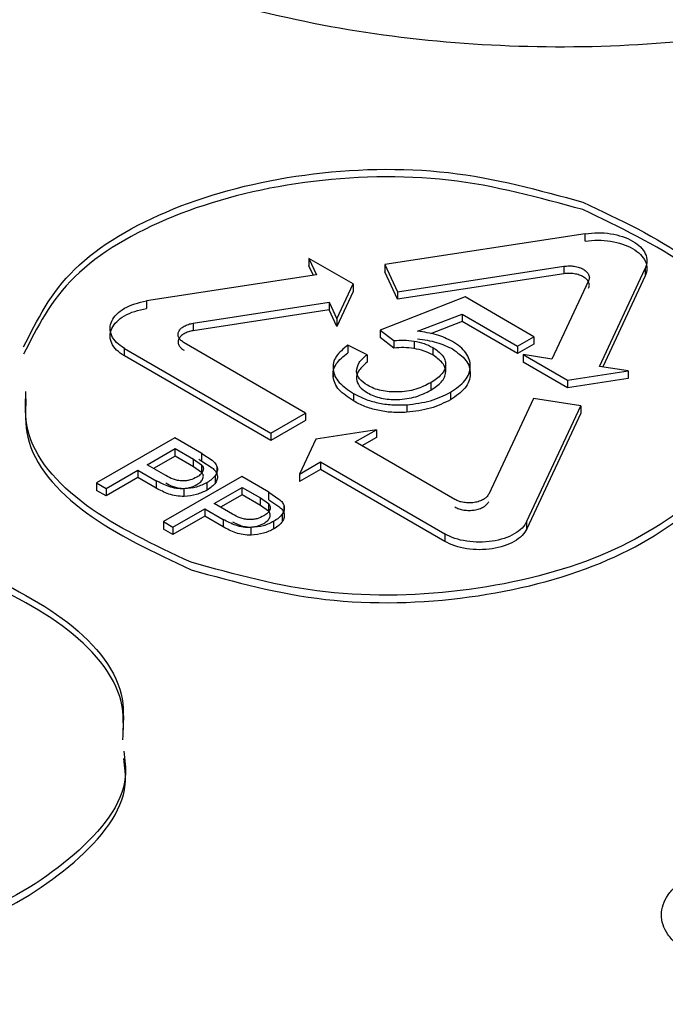
# Model space of a CAD drawing. Units: millimetres. Extents: x 5 to 292, y 5 to 415.
# Drawn here: x 106 to 107, y 245 to 247 of the extents above; entities that cross this region are included whole.
import ezdxf

# ---------------------------------------------------------------- set-up
doc = ezdxf.new("R2010")
doc.units = ezdxf.units.MM

msp = doc.modelspace()

# ---------------------------------------------------------------- linework, layer by layer
at = {"color": 7, "linetype": 'Continuous', "lineweight": 25}
for p, q in [((107.2894, 246.2957), (106.8545, 246.2289)), ((107.2894, 246.2794), (107.2894, 246.2957)), ((106.7858, 246.1865), (106.6898, 246.2421)), ((106.6898, 246.2421), (106.7064, 246.2062)), ((106.6898, 246.2421), (106.6898, 246.2258)), ((106.8545, 246.2289), (106.882, 246.1694)), ((106.8545, 246.2289), (106.8545, 246.2126)), ((106.7064, 246.2062), (106.3372, 246.1495)), ((106.6993, 246.2051), (106.6898, 246.2258)), ((106.882, 246.1531), (106.8545, 246.2126)), ((106.882, 246.1694), (107.2429, 246.2249)), ((107.2429, 246.2086), (106.882, 246.1531)), ((107.2429, 246.2249), (107.2429, 246.2086)), ((107.3202, 246.0073), (107.4198, 246.2202)), ((107.4198, 246.2202), (107.4198, 246.2039)), ((106.7504, 246.1107), (106.7858, 246.1865)), ((106.7858, 246.1865), (106.7858, 246.1702)), ((107.2969, 246.1936), (107.2173, 246.0234)), ((107.4198, 246.2039), (107.3274, 246.0062)), ((106.7858, 246.1702), (106.7504, 246.0944)), ((106.882, 246.1694), (106.882, 246.1531)), ((106.3372, 246.1495), (106.3372, 246.1331)), ((106.4385, 246.1013), (106.7338, 246.1467)), ((106.7338, 246.1467), (106.7504, 246.1107)), ((106.7338, 246.1467), (106.7338, 246.1303)), ((107.0285, 246.1586), (106.8441, 246.0862)), ((107.1782, 246.0718), (107.0285, 246.1586)), ((106.7338, 246.1303), (106.4385, 246.085)), ((106.7504, 246.0944), (106.7338, 246.1303)), ((106.9251, 246.0838), (107.0226, 246.1211)), ((107.0226, 246.1211), (107.1428, 246.0515)), ((107.0226, 246.1211), (107.0226, 246.1047)), ((106.4385, 246.1013), (106.4385, 246.085)), ((106.7504, 246.1107), (106.7504, 246.0944)), ((107.0226, 246.1047), (106.9538, 246.0784)), ((107.1428, 246.0351), (107.0226, 246.1047)), ((106.8441, 246.0862), (106.8742, 246.0635)), ((106.8441, 246.0862), (106.8441, 246.0699)), ((106.6822, 245.906), (106.4186, 246.0587)), ((106.8742, 246.0472), (106.8441, 246.0699)), ((106.8742, 246.0635), (106.8742, 246.0472)), ((106.9179, 246.0625), (106.9179, 246.0462)), ((107.1428, 246.0515), (107.1782, 246.0718)), ((107.1782, 246.0718), (107.1782, 246.0555)), ((106.2891, 246.0465), (106.6067, 245.8625)), ((106.2891, 246.0302), (106.2891, 246.0465)), ((106.8159, 246.0328), (106.7738, 246.0534)), ((106.7738, 246.0534), (106.7738, 246.037)), ((106.9584, 246.0486), (106.9584, 246.0322)), ((107.1782, 246.0555), (107.1428, 246.0351)), ((107.1428, 246.0515), (107.1428, 246.0351)), ((106.6067, 245.8462), (106.2891, 246.0302)), ((106.8159, 246.0328), (106.8159, 246.0165)), ((107.2173, 246.0234), (107.1551, 246.0331)), ((107.1551, 246.0331), (107.2511, 245.9774)), ((107.1551, 246.0331), (107.1551, 246.0167)), ((107.2511, 245.9611), (107.1551, 246.0167)), ((106.742, 246.001), (106.742, 245.9847)), ((106.9863, 246.0111), (106.9863, 245.9948)), ((107.04, 245.991), (107.04, 246.0074)), ((107.2511, 245.9774), (107.3824, 245.9976)), ((107.3824, 245.9976), (107.3202, 246.0073)), ((107.3824, 245.9976), (107.3824, 245.9813)), ((106.9542, 245.9719), (106.9542, 245.9556)), ((107.3824, 245.9813), (107.2511, 245.9611)), ((107.2511, 245.9774), (107.2511, 245.9611)), ((106.7862, 245.9488), (106.7862, 245.9325)), ((106.9968, 245.9511), (106.9968, 245.9348)), ((107.1773, 245.9379), (107.0799, 245.7297)), ((107.2803, 245.9219), (107.1773, 245.9379)), ((106.6067, 245.8625), (106.6822, 245.906)), ((106.6822, 245.906), (106.6822, 245.8896)), ((106.902, 245.924), (106.902, 245.9077)), ((107.163, 245.671), (107.2803, 245.9219)), ((107.2803, 245.9219), (107.2803, 245.9055)), ((106.6822, 245.8896), (106.6067, 245.8462)), ((107.2803, 245.9055), (107.163, 245.6547)), ((106.8361, 245.8695), (106.7047, 245.8493)), ((106.7904, 245.8433), (106.8361, 245.8695)), ((106.8361, 245.8695), (106.8361, 245.8532)), ((106.3986, 245.8522), (106.2286, 245.7544)), ((106.4574, 245.8181), (106.3986, 245.8522)), ((106.6067, 245.8625), (106.6067, 245.8462)), ((106.7047, 245.8493), (106.6693, 245.7736)), ((107.0061, 245.7184), (106.7904, 245.8433)), ((106.8361, 245.8532), (106.8046, 245.8351)), ((106.3384, 245.7937), (106.3992, 245.8287)), ((106.3992, 245.8287), (106.439, 245.8056)), ((106.3992, 245.8124), (106.3992, 245.8287)), ((106.3992, 245.8124), (106.3526, 245.7855)), ((106.439, 245.7893), (106.3992, 245.8124)), ((106.439, 245.8056), (106.4567, 245.7935)), ((106.439, 245.7893), (106.439, 245.8056)), ((106.4505, 245.8058), (106.4574, 245.8018)), ((106.4574, 245.8181), (106.4795, 245.8035)), ((106.4574, 245.8018), (106.4574, 245.8181)), ((106.4574, 245.8018), (106.4795, 245.7871)), ((106.6693, 245.7736), (106.7149, 245.7998)), ((106.7149, 245.7998), (106.9844, 245.6436)), ((106.7149, 245.7998), (106.7149, 245.7835)), ((106.2492, 245.7424), (106.3183, 245.7822)), ((106.3183, 245.7822), (106.3583, 245.759)), ((106.3183, 245.7822), (106.3183, 245.7659)), ((106.3787, 245.7704), (106.3384, 245.7937)), ((106.4567, 245.7772), (106.439, 245.7893)), ((106.4567, 245.7935), (106.4567, 245.7772)), ((106.4907, 245.7714), (106.4907, 245.7877)), ((106.7149, 245.7835), (106.6693, 245.7572)), ((106.9844, 245.6273), (106.7149, 245.7835)), ((106.3183, 245.7659), (106.2492, 245.7261)), ((106.3583, 245.7427), (106.3183, 245.7659)), ((106.3583, 245.759), (106.3583, 245.7427)), ((106.5438, 245.7681), (106.3738, 245.6703)), ((106.4868, 245.7548), (106.4868, 245.7711)), ((106.6026, 245.734), (106.5438, 245.7681)), ((106.6693, 245.7736), (106.6693, 245.7572)), ((106.2286, 245.7544), (106.2492, 245.7424)), ((106.2286, 245.7544), (106.2286, 245.7381)), ((106.2492, 245.7261), (106.2286, 245.7381)), ((106.2492, 245.7424), (106.2492, 245.7261)), ((106.419, 245.7249), (106.419, 245.7412)), ((106.4684, 245.7386), (106.4684, 245.755)), ((106.4836, 245.7096), (106.5444, 245.7446)), ((106.5444, 245.7446), (106.5843, 245.7215)), ((106.5444, 245.7282), (106.5444, 245.7446)), ((106.5444, 245.7282), (106.4978, 245.7014)), ((106.5843, 245.7051), (106.5444, 245.7282)), ((106.5843, 245.7215), (106.6019, 245.7094)), ((106.5843, 245.7051), (106.5843, 245.7215)), ((106.6026, 245.734), (106.6247, 245.7193)), ((106.6026, 245.7177), (106.6026, 245.734)), ((106.6026, 245.7177), (106.6247, 245.703)), ((106.3944, 245.6583), (106.4636, 245.6981)), ((106.4636, 245.6981), (106.5035, 245.6749)), ((106.4636, 245.6981), (106.4636, 245.6817)), ((106.5239, 245.6863), (106.4836, 245.7096)), ((106.6019, 245.6931), (106.5843, 245.7051)), ((106.6019, 245.7094), (106.6019, 245.6931)), ((106.6359, 245.6872), (106.6359, 245.7036)), ((106.4636, 245.6817), (106.3944, 245.642)), ((106.5035, 245.6586), (106.4636, 245.6817)), ((106.5035, 245.6749), (106.5035, 245.6586)), ((106.6136, 245.6545), (106.6136, 245.6708)), ((106.632, 245.6706), (106.632, 245.687)), ((107.163, 245.6547), (107.163, 245.671)), ((106.3738, 245.6703), (106.3944, 245.6583)), ((106.3738, 245.6703), (106.3738, 245.6539)), ((106.3944, 245.642), (106.3738, 245.6539)), ((106.3944, 245.6583), (106.3944, 245.642)), ((106.5642, 245.6407), (106.5642, 245.6571)), ((106.9844, 245.6436), (106.9844, 245.6273))]:
    msp.add_line(p, q, dxfattribs=at)
for points, knots in [([(103.8254, 253.5369), (104.2889, 253.7841), (105.2161, 254.2786), (106.8046, 254.8793), (108.5041, 255.3632), (110.3014, 255.7128), (112.1616, 255.9245), (114.0539, 255.9941), (115.9457, 255.9205), (117.8048, 255.705), (119.5992, 255.3513), (121.2983, 254.8654), (122.8729, 254.2556), (124.2962, 253.5324), (125.5438, 252.7081), (126.5944, 251.7969), (127.43, 250.8143), (128.0362, 249.7771), (128.4028, 248.7031), (128.5233, 247.6107), (128.396, 246.5186), (128.0225, 245.4455), (127.4104, 244.4092), (126.566, 243.4299), (125.5198, 242.515), (124.6599, 241.9816), (124.2299, 241.7149)], [0, 0, 0, 0, 0.041665, 0.083332, 0.125, 0.16667, 0.208332, 0.25, 0.291669, 0.333333, 0.375, 0.41667, 0.458333, 0.5, 0.541669, 0.583332, 0.625, 0.66667, 0.708333, 0.75, 0.79167, 0.833333, 0.875, 0.91667, 0.958336, 1, 1, 1, 1]), ([(124.2299, 241.7149), (123.7664, 241.4677), (122.8392, 240.9732), (121.2507, 240.3725), (119.5512, 239.8886), (117.7539, 239.539), (115.8938, 239.3273), (114.0014, 239.2577), (112.1096, 239.3313), (110.2506, 239.5468), (108.4561, 239.9005), (106.7571, 240.3864), (105.1824, 240.9962), (103.7591, 241.7194), (102.5115, 242.5437), (101.4609, 243.4549), (100.6254, 244.4375), (100.0191, 245.4747), (99.6525, 246.5487), (99.532, 247.6411), (99.6594, 248.7332), (100.0329, 249.8063), (100.6449, 250.8426), (101.4893, 251.8219), (102.5356, 252.7368), (103.3954, 253.2702), (103.8254, 253.5369)], [0, 0, 0, 0, 0.041665, 0.083332, 0.125, 0.16667, 0.208332, 0.25, 0.291669, 0.333333, 0.375, 0.41667, 0.458333, 0.5, 0.541669, 0.583332, 0.625, 0.66667, 0.708333, 0.75, 0.79167, 0.833333, 0.875, 0.91667, 0.958336, 1, 1, 1, 1]), ([(108.3669, 246.973), (108.2001, 246.8968), (107.8666, 246.7445), (107.2226, 246.6782), (106.5917, 246.7501), (106.0546, 246.9582), (105.6961, 247.2691), (105.5738, 247.6335), (105.6909, 248.005), (105.956, 248.197), (106.0885, 248.293)], [0, 0, 0, 0, 0.125, 0.25, 0.375, 0.5, 0.625, 0.75, 0.875, 1, 1, 1, 1]), ([(99.175, 246.9965), (99.1713, 246.9665), (99.1212, 246.5633), (99.2631, 245.7828), (99.6184, 244.6791), (100.2475, 243.6124), (101.1052, 242.6021), (102.1859, 241.665), (103.4687, 240.8175), (104.9323, 240.0738), (106.5515, 239.4468), (108.2986, 238.9471), (110.1438, 238.5834), (112.0554, 238.3618), (114.0007, 238.2862), (115.9465, 238.3577), (117.8593, 238.5754), (119.7075, 238.9349), (121.455, 239.4325), (123.0883, 240.0502), (124.0417, 240.5586), (124.5185, 240.8128)], [0, 0, 0, 0, 0.004445, 0.059754, 0.115062, 0.170371, 0.22568, 0.280988, 0.336297, 0.391605, 0.446914, 0.502223, 0.557531, 0.61284, 0.668148, 0.723457, 0.778766, 0.834074, 0.889383, 0.944691, 1, 1, 1, 1]), ([(106.0703, 246.05), (106.0996, 246.1084), (106.1582, 246.2253), (106.3853, 246.3593), (106.6747, 246.4342), (106.9991, 246.4429), (107.1892, 246.3904), (107.2842, 246.3642)], [0, 0, 0, 0, 0.1999999, 0.3999999, 0.6, 0.7999998, 1, 1, 1, 1]), ([(107.2842, 246.3479), (107.1892, 246.3741), (106.9991, 246.4266), (106.6747, 246.4178), (106.3853, 246.3429), (106.1582, 246.2089), (106.0996, 246.0921), (106.0703, 246.0337)], [0, 0, 0, 0, 0.2000002, 0.4, 0.6000001, 0.8000001, 1, 1, 1, 1]), ([(107.2842, 246.3642), (107.3652, 246.3262), (107.5273, 246.2501), (107.6477, 246.109), (107.6442, 246.0208), (107.6431, 245.993)], [0, 0, 0, 0, 0.40631, 0.81262, 1, 1, 1, 1]), ([(107.6396, 246.0466), (107.6394, 246.0509), (107.6375, 246.1155), (107.5237, 246.2336), (107.364, 246.3098), (107.2842, 246.3479)], [0, 0, 0, 0, 0.035229, 0.517615, 1, 1, 1, 1]), ([(107.2894, 246.2957), (107.2986, 246.2967), (107.3169, 246.2987), (107.3449, 246.2963), (107.3709, 246.2901), (107.3932, 246.2802), (107.4104, 246.2673), (107.421, 246.2523), (107.425, 246.2361), (107.4215, 246.2255), (107.4198, 246.2202)], [0, 0, 0, 0, 0.125, 0.250001, 0.375001, 0.5, 0.625, 0.749999, 0.875, 1, 1, 1, 1]), ([(107.2894, 246.2794), (107.2986, 246.2804), (107.3169, 246.2824), (107.3449, 246.28), (107.3709, 246.2738), (107.3932, 246.2639), (107.4104, 246.2509), (107.421, 246.2359), (107.425, 246.2197), (107.4215, 246.2091), (107.4198, 246.2039)], [0, 0, 0, 0, 0.125, 0.250001, 0.375001, 0.5, 0.625, 0.749999, 0.875, 1, 1, 1, 1]), ([(107.2429, 246.2249), (107.2467, 246.2253), (107.2543, 246.2261), (107.2659, 246.2251), (107.2767, 246.2226), (107.2859, 246.2185), (107.293, 246.2131), (107.2974, 246.2069), (107.2991, 246.2002), (107.2976, 246.1958), (107.2969, 246.1936)], [0, 0, 0, 0, 0.125, 0.249999, 0.374999, 0.5, 0.624999, 0.749998, 0.874998, 1, 1, 1, 1]), ([(107.2969, 246.1773), (107.2976, 246.1795), (107.2991, 246.1839), (107.2974, 246.1906), (107.293, 246.1968), (107.2859, 246.2021), (107.2767, 246.2062), (107.2659, 246.2088), (107.2543, 246.2098), (107.2467, 246.209), (107.2429, 246.2086)], [0, 0, 0, 0, 0.125002, 0.250002, 0.375001, 0.5, 0.625001, 0.750001, 0.875, 1, 1, 1, 1]), ([(106.2891, 246.0465), (106.283, 246.0506), (106.2709, 246.0588), (106.2605, 246.074), (106.2567, 246.0901), (106.2605, 246.1062), (106.2713, 246.1212), (106.2885, 246.134), (106.3108, 246.1441), (106.3284, 246.1477), (106.3372, 246.1495)], [0, 0, 0, 0, 0.125001, 0.250002, 0.375, 0.500002, 0.625001, 0.75, 0.875001, 1, 1, 1, 1]), ([(106.2891, 246.0302), (106.283, 246.0343), (106.2709, 246.0425), (106.2605, 246.0577), (106.2567, 246.0737), (106.2605, 246.0899), (106.2713, 246.1049), (106.2885, 246.1177), (106.3108, 246.1278), (106.3284, 246.1314), (106.3372, 246.1331)], [0, 0, 0, 0, 0.125001, 0.250002, 0.375, 0.500002, 0.625001, 0.75, 0.875001, 1, 1, 1, 1]), ([(106.4186, 246.0587), (106.4161, 246.0604), (106.4111, 246.0638), (106.4068, 246.0701), (106.4052, 246.0767), (106.4068, 246.0834), (106.4112, 246.0896), (106.4184, 246.0949), (106.4276, 246.0991), (106.4349, 246.1006), (106.4385, 246.1013)], [0, 0, 0, 0, 0.125001, 0.250001, 0.375003, 0.500001, 0.625001, 0.750002, 0.875, 1, 1, 1, 1]), ([(106.4385, 246.085), (106.4349, 246.0842), (106.4276, 246.0828), (106.4184, 246.0786), (106.4112, 246.0733), (106.4068, 246.0671), (106.4052, 246.0604), (106.4068, 246.0537), (106.4111, 246.0475), (106.4161, 246.0441), (106.4186, 246.0424)], [0, 0, 0, 0, 0.125, 0.249998, 0.374999, 0.499999, 0.624997, 0.749999, 0.874999, 1, 1, 1, 1]), ([(107.001, 246.0617), (106.9901, 246.067), (106.9679, 246.0779), (106.9395, 246.0818), (106.9251, 246.0838)], [0, 0, 0, 0, 0.491391, 1, 1, 1, 1]), ([(106.8742, 246.0635), (106.8815, 246.0641), (106.8961, 246.0655), (106.9106, 246.0635), (106.9179, 246.0625)], [0, 0, 0, 0, 0.492013, 1, 1, 1, 1]), ([(106.9179, 246.0625), (106.9254, 246.061), (106.9404, 246.0579), (106.9524, 246.0517), (106.9584, 246.0486)], [0, 0, 0, 0, 0.496081, 1, 1, 1, 1]), ([(106.9251, 246.0674), (106.9395, 246.0654), (106.9679, 246.0615), (106.9901, 246.0507), (107.001, 246.0454)], [0, 0, 0, 0, 0.5085824, 1, 1, 1, 1]), ([(107.04, 246.0074), (107.0397, 246.0124), (107.0389, 246.0225), (107.031, 246.037), (107.0188, 246.0505), (107.007, 246.0579), (107.001, 246.0617)], [0, 0, 0, 0, 0.25052, 0.499916, 0.747733, 1, 1, 1, 1]), ([(106.7738, 246.0534), (106.7644, 246.0456), (106.7502, 246.0338), (106.742, 246.0153), (106.742, 246.0058), (106.742, 246.001)], [0, 0, 0, 0, 0.499171, 0.748082, 1, 1, 1, 1]), ([(106.742, 245.9847), (106.742, 245.9894), (106.7421, 245.9989), (106.7502, 246.0175), (106.7643, 246.0292), (106.7738, 246.037)], [0, 0, 0, 0, 0.250318, 0.500787, 1, 1, 1, 1]), ([(106.9179, 246.0462), (106.9106, 246.0472), (106.8961, 246.0491), (106.8815, 246.0478), (106.8742, 246.0472)], [0, 0, 0, 0, 0.507964, 1, 1, 1, 1]), ([(106.9584, 246.0322), (106.9524, 246.0353), (106.9404, 246.0415), (106.9254, 246.0447), (106.9179, 246.0462)], [0, 0, 0, 0, 0.503912, 1, 1, 1, 1]), ([(106.9584, 246.0486), (106.9662, 246.0432), (106.9779, 246.0351), (106.9855, 246.0216), (106.9861, 246.0146), (106.9863, 246.0111)], [0, 0, 0, 0, 0.49906, 0.7478038, 1, 1, 1, 1]), ([(107.001, 246.0454), (107.0121, 246.0375), (107.0287, 246.0257), (107.0389, 246.0062), (107.0396, 245.9961), (107.04, 245.991)], [0, 0, 0, 0, 0.498762, 0.747315, 1, 1, 1, 1]), ([(106.793, 245.9966), (106.794, 246.0031), (106.7963, 246.0163), (106.8093, 246.0273), (106.8159, 246.0328)], [0, 0, 0, 0, 0.496003, 1, 1, 1, 1]), ([(106.8159, 246.0165), (106.8096, 246.011), (106.8002, 246.0027), (106.7935, 245.99), (106.7931, 245.9835), (106.793, 245.9802)], [0, 0, 0, 0, 0.499863, 0.752186, 1, 1, 1, 1]), ([(106.9863, 245.9948), (106.9861, 245.9983), (106.9855, 246.0053), (106.978, 246.0187), (106.9662, 246.0268), (106.9584, 246.0322)], [0, 0, 0, 0, 0.2505219, 0.5008886, 1, 1, 1, 1]), ([(106.742, 246.001), (106.7431, 245.9961), (106.7452, 245.9863), (106.758, 245.9676), (106.7749, 245.9563), (106.7862, 245.9488)], [0, 0, 0, 0, 0.24959, 0.500521, 1, 1, 1, 1]), ([(106.8167, 245.9664), (106.8102, 245.9708), (106.7971, 245.9795), (106.7943, 245.9909), (106.793, 245.9966)], [0, 0, 0, 0, 0.504125, 1, 1, 1, 1]), ([(106.9863, 246.0111), (106.9858, 246.0074), (106.9846, 246), (106.9754, 245.986), (106.9627, 245.9775), (106.9542, 245.9719)], [0, 0, 0, 0, 0.2495667, 0.5005045, 1, 1, 1, 1]), ([(106.9542, 245.9556), (106.9627, 245.9612), (106.9754, 245.9696), (106.9847, 245.9837), (106.9858, 245.9911), (106.9863, 245.9948)], [0, 0, 0, 0, 0.499471, 0.749763, 1, 1, 1, 1]), ([(106.9968, 245.9511), (107.0086, 245.9592), (107.0264, 245.9713), (107.0383, 245.9915), (107.0395, 246.0021), (107.04, 246.0074)], [0, 0, 0, 0, 0.499101, 0.747942, 1, 1, 1, 1]), ([(106.7862, 245.9325), (106.7749, 245.94), (106.758, 245.9513), (106.7452, 245.9699), (106.7431, 245.9798), (106.742, 245.9847)], [0, 0, 0, 0, 0.499464, 0.74948, 1, 1, 1, 1]), ([(106.793, 245.9802), (106.7943, 245.9746), (106.7971, 245.9632), (106.8102, 245.9544), (106.8167, 245.95)], [0, 0, 0, 0, 0.495872, 1, 1, 1, 1]), ([(106.9542, 245.9719), (106.9438, 245.9667), (106.9283, 245.9589), (106.9026, 245.9531), (106.889, 245.9522), (106.8821, 245.9518)], [0, 0, 0, 0, 0.499491, 0.749118, 1, 1, 1, 1]), ([(107.04, 245.991), (107.0394, 245.9858), (107.0382, 245.9752), (107.0265, 245.955), (107.0086, 245.9429), (106.9968, 245.9348)], [0, 0, 0, 0, 0.250432, 0.500852, 1, 1, 1, 1]), ([(106.4339, 245.5818), (106.3529, 245.6198), (106.1909, 245.6958), (106.0705, 245.8369), (106.074, 245.9251), (106.0752, 245.9529)], [0, 0, 0, 0, 0.4063269, 0.812654, 1, 1, 1, 1]), ([(107.6451, 245.9524), (107.6474, 245.9335), (107.6569, 245.8544), (107.549, 245.7212), (107.3358, 245.5865), (107.0427, 245.5118), (106.7193, 245.503), (106.529, 245.5555), (106.4339, 245.5818)], [0, 0, 0, 0, 0.059052, 0.247242, 0.435431, 0.623621, 0.811811, 1, 1, 1, 1]), ([(106.7862, 245.9488), (106.7942, 245.9446), (106.8099, 245.9362), (106.8386, 245.9278), (106.8698, 245.923), (106.8912, 245.9237), (106.902, 245.924)], [0, 0, 0, 0, 0.253341, 0.50003, 0.746919, 1, 1, 1, 1]), ([(106.8821, 245.9518), (106.8761, 245.9518), (106.864, 245.9518), (106.8465, 245.9546), (106.8302, 245.9593), (106.8212, 245.964), (106.8167, 245.9664)], [0, 0, 0, 0, 0.2507849, 0.4999867, 0.7476331, 1, 1, 1, 1]), ([(106.8167, 245.95), (106.8212, 245.9477), (106.8302, 245.943), (106.8464, 245.9383), (106.8639, 245.9354), (106.876, 245.9354), (106.8821, 245.9354)], [0, 0, 0, 0, 0.250789, 0.499928, 0.747622, 1, 1, 1, 1]), ([(106.8821, 245.9354), (106.8889, 245.9359), (106.9025, 245.9368), (106.9282, 245.9426), (106.9438, 245.9504), (106.9542, 245.9556)], [0, 0, 0, 0, 0.248917, 0.500467, 1, 1, 1, 1]), ([(106.902, 245.924), (106.9198, 245.9262), (106.9555, 245.9304), (106.983, 245.9442), (106.9968, 245.9511)], [0, 0, 0, 0, 0.499731, 1, 1, 1, 1]), ([(106.0752, 245.9366), (106.074, 245.9088), (106.0705, 245.8206), (106.1909, 245.6795), (106.3529, 245.6034), (106.4339, 245.5654)], [0, 0, 0, 0, 0.187342, 0.593671, 1, 1, 1, 1]), ([(106.4339, 245.5654), (106.529, 245.5392), (106.7193, 245.4867), (107.0427, 245.4955), (107.3358, 245.5702), (107.549, 245.7049), (107.6569, 245.838), (107.6474, 245.9172), (107.6451, 245.9361)], [0, 0, 0, 0, 0.18819, 0.37638, 0.56457, 0.75276, 0.94095, 1, 1, 1, 1]), ([(106.902, 245.9077), (106.8913, 245.9073), (106.8699, 245.9067), (106.8387, 245.9114), (106.8099, 245.9198), (106.7942, 245.9282), (106.7862, 245.9325)], [0, 0, 0, 0, 0.251625, 0.499855, 0.745258, 1, 1, 1, 1]), ([(106.9968, 245.9348), (106.983, 245.9279), (106.9555, 245.9141), (106.9198, 245.9098), (106.902, 245.9077)], [0, 0, 0, 0, 0.500267, 1, 1, 1, 1]), ([(106.4795, 245.8035), (106.4823, 245.801), (106.4876, 245.7961), (106.4897, 245.7904), (106.4907, 245.7877)], [0, 0, 0, 0, 0.513095, 1, 1, 1, 1]), ([(106.4597, 245.7803), (106.4584, 245.7778), (106.4557, 245.7728), (106.4496, 245.7689), (106.4464, 245.7669)], [0, 0, 0, 0, 0.490347, 1, 1, 1, 1]), ([(106.4567, 245.7935), (106.4582, 245.7914), (106.4614, 245.7872), (106.4603, 245.7826), (106.4597, 245.7803)], [0, 0, 0, 0, 0.4929161, 1, 1, 1, 1]), ([(106.4795, 245.7871), (106.4823, 245.7846), (106.4876, 245.7798), (106.4897, 245.7741), (106.4907, 245.7714)], [0, 0, 0, 0, 0.513042, 1, 1, 1, 1]), ([(106.4907, 245.7877), (106.4909, 245.7849), (106.4915, 245.7793), (106.4884, 245.7739), (106.4868, 245.7711)], [0, 0, 0, 0, 0.487304, 1, 1, 1, 1]), ([(106.419, 245.7412), (106.4132, 245.7414), (106.4016, 245.7417), (106.38, 245.7475), (106.367, 245.7544), (106.3583, 245.759)], [0, 0, 0, 0, 0.24575, 0.495639, 1, 1, 1, 1]), ([(106.4152, 245.7586), (106.4116, 245.7589), (106.4046, 245.7595), (106.3918, 245.7633), (106.384, 245.7675), (106.3787, 245.7704)], [0, 0, 0, 0, 0.25257, 0.494914, 1, 1, 1, 1]), ([(106.4464, 245.7669), (106.4418, 245.7645), (106.4351, 245.7611), (106.4237, 245.7589), (106.4181, 245.7587), (106.4152, 245.7586)], [0, 0, 0, 0, 0.517391, 0.757726, 1, 1, 1, 1]), ([(106.4464, 245.7506), (106.4496, 245.7525), (106.4557, 245.7564), (106.4584, 245.7615), (106.4597, 245.7639)], [0, 0, 0, 0, 0.509614, 1, 1, 1, 1]), ([(106.4597, 245.7639), (106.4603, 245.7663), (106.4614, 245.7709), (106.4582, 245.7751), (106.4567, 245.7772)], [0, 0, 0, 0, 0.5070686, 1, 1, 1, 1]), ([(106.4868, 245.7711), (106.4845, 245.7682), (106.4799, 245.7622), (106.4723, 245.7574), (106.4684, 245.755)], [0, 0, 0, 0, 0.494026, 1, 1, 1, 1]), ([(106.4907, 245.7714), (106.4909, 245.7686), (106.4915, 245.7629), (106.4884, 245.7575), (106.4868, 245.7548)], [0, 0, 0, 0, 0.487334, 1, 1, 1, 1]), ([(106.419, 245.7249), (106.4131, 245.725), (106.4013, 245.7253), (106.3799, 245.7313), (106.367, 245.7382), (106.3583, 245.7427)], [0, 0, 0, 0, 0.2498591, 0.5000398, 1, 1, 1, 1]), ([(106.3787, 245.7541), (106.3839, 245.7513), (106.3918, 245.747), (106.4047, 245.7432), (106.4118, 245.7426), (106.4152, 245.7423)], [0, 0, 0, 0, 0.5003154, 0.7569095, 1, 1, 1, 1]), ([(106.4152, 245.7423), (106.418, 245.7424), (106.4238, 245.7426), (106.4351, 245.7449), (106.4419, 245.7483), (106.4464, 245.7506)], [0, 0, 0, 0, 0.242115, 0.491346, 1, 1, 1, 1]), ([(106.4684, 245.755), (106.4612, 245.7513), (106.4469, 245.744), (106.4282, 245.7421), (106.419, 245.7412)], [0, 0, 0, 0, 0.50812, 1, 1, 1, 1]), ([(106.4684, 245.7386), (106.4612, 245.735), (106.4469, 245.7277), (106.4282, 245.7258), (106.419, 245.7249)], [0, 0, 0, 0, 0.508113, 1, 1, 1, 1]), ([(106.4868, 245.7548), (106.4845, 245.7518), (106.4799, 245.7459), (106.4723, 245.7411), (106.4684, 245.7386)], [0, 0, 0, 0, 0.494028, 1, 1, 1, 1]), ([(106.6247, 245.7193), (106.6275, 245.7168), (106.6328, 245.712), (106.6349, 245.7063), (106.6359, 245.7036)], [0, 0, 0, 0, 0.513101, 1, 1, 1, 1]), ([(107.0799, 245.7297), (107.0786, 245.7276), (107.0761, 245.7234), (107.0688, 245.7181), (107.0596, 245.714), (107.0488, 245.7114), (107.0372, 245.7106), (107.0257, 245.7115), (107.0148, 245.714), (107.009, 245.7169), (107.0061, 245.7184)], [0, 0, 0, 0, 0.1249994, 0.2499994, 0.375, 0.5000005, 0.6249989, 0.7499971, 0.874997, 1, 1, 1, 1]), ([(107.0061, 245.702), (107.009, 245.7006), (107.0148, 245.6977), (107.0257, 245.6951), (107.0372, 245.6942), (107.0488, 245.6951), (107.0596, 245.6977), (107.0688, 245.7018), (107.0761, 245.7071), (107.0786, 245.7113), (107.0799, 245.7134)], [0, 0, 0, 0, 0.125003, 0.2500029, 0.3750011, 0.4999995, 0.625, 0.7500006, 0.8750006, 1, 1, 1, 1]), ([(106.6049, 245.6961), (106.6036, 245.6937), (106.6009, 245.6886), (106.5948, 245.6847), (106.5917, 245.6828)], [0, 0, 0, 0, 0.490347, 1, 1, 1, 1]), ([(106.6019, 245.7094), (106.6035, 245.7073), (106.6066, 245.7031), (106.6055, 245.6985), (106.6049, 245.6961)], [0, 0, 0, 0, 0.492928, 1, 1, 1, 1]), ([(106.6049, 245.6798), (106.6055, 245.6821), (106.6066, 245.6867), (106.6035, 245.691), (106.6019, 245.6931)], [0, 0, 0, 0, 0.5070686, 1, 1, 1, 1]), ([(106.6247, 245.703), (106.6275, 245.7005), (106.6328, 245.6956), (106.6349, 245.69), (106.6359, 245.6872)], [0, 0, 0, 0, 0.513048, 1, 1, 1, 1]), ([(106.6359, 245.7036), (106.6362, 245.7008), (106.6367, 245.6951), (106.6336, 245.6897), (106.632, 245.687)], [0, 0, 0, 0, 0.487304, 1, 1, 1, 1]), ([(106.5642, 245.6571), (106.5584, 245.6572), (106.5468, 245.6575), (106.5252, 245.6634), (106.5122, 245.6703), (106.5035, 245.6749)], [0, 0, 0, 0, 0.24575, 0.495639, 1, 1, 1, 1]), ([(106.5604, 245.6745), (106.5568, 245.6748), (106.5498, 245.6754), (106.537, 245.6792), (106.5292, 245.6834), (106.5239, 245.6863)], [0, 0, 0, 0, 0.252557, 0.494903, 1, 1, 1, 1]), ([(106.5917, 245.6828), (106.587, 245.6804), (106.5803, 245.677), (106.5689, 245.6748), (106.5633, 245.6746), (106.5604, 245.6745)], [0, 0, 0, 0, 0.517387, 0.757721, 1, 1, 1, 1]), ([(106.6136, 245.6708), (106.6064, 245.6672), (106.5921, 245.6599), (106.5734, 245.658), (106.5642, 245.6571)], [0, 0, 0, 0, 0.50812, 1, 1, 1, 1]), ([(106.5917, 245.6664), (106.5948, 245.6684), (106.6009, 245.6723), (106.6036, 245.6773), (106.6049, 245.6798)], [0, 0, 0, 0, 0.509614, 1, 1, 1, 1]), ([(106.632, 245.687), (106.6297, 245.684), (106.6251, 245.6781), (106.6175, 245.6733), (106.6136, 245.6708)], [0, 0, 0, 0, 0.494026, 1, 1, 1, 1]), ([(106.632, 245.6706), (106.6297, 245.6677), (106.6251, 245.6617), (106.6175, 245.6569), (106.6136, 245.6545)], [0, 0, 0, 0, 0.494028, 1, 1, 1, 1]), ([(106.6359, 245.6872), (106.6362, 245.6845), (106.6367, 245.6788), (106.6336, 245.6734), (106.632, 245.6706)], [0, 0, 0, 0, 0.487326, 1, 1, 1, 1]), ([(107.163, 245.671), (107.1599, 245.666), (107.1537, 245.6558), (107.1361, 245.643), (107.1138, 245.6331), (107.0877, 245.6269), (107.0598, 245.6248), (107.0319, 245.627), (107.0057, 245.6331), (106.9915, 245.6401), (106.9844, 245.6436)], [0, 0, 0, 0, 0.124999, 0.25, 0.375, 0.5, 0.624999, 0.75, 0.874999, 1, 1, 1, 1]), ([(106.5642, 245.6407), (106.5583, 245.6409), (106.5466, 245.6412), (106.5251, 245.6472), (106.5122, 245.654), (106.5035, 245.6586)], [0, 0, 0, 0, 0.2498591, 0.5000398, 1, 1, 1, 1]), ([(106.5239, 245.6699), (106.5291, 245.6671), (106.5371, 245.6629), (106.5499, 245.6591), (106.557, 245.6584), (106.5604, 245.6582)], [0, 0, 0, 0, 0.500311, 0.756907, 1, 1, 1, 1]), ([(106.5604, 245.6582), (106.5633, 245.6583), (106.569, 245.6585), (106.5803, 245.6608), (106.5871, 245.6642), (106.5917, 245.6664)], [0, 0, 0, 0, 0.24212, 0.491349, 1, 1, 1, 1]), ([(106.6136, 245.6545), (106.6064, 245.6508), (106.5921, 245.6436), (106.5734, 245.6417), (106.5642, 245.6407)], [0, 0, 0, 0, 0.508113, 1, 1, 1, 1]), ([(107.163, 245.6547), (107.1599, 245.6496), (107.1537, 245.6395), (107.1361, 245.6267), (107.1138, 245.6168), (107.0877, 245.6106), (107.0598, 245.6085), (107.0319, 245.6107), (107.0057, 245.6167), (106.9915, 245.6238), (106.9844, 245.6273)], [0, 0, 0, 0, 0.124999, 0.25, 0.375, 0.5, 0.624999, 0.75, 0.874999, 1, 1, 1, 1]), ([(105.9271, 245.5836), (106.0081, 245.5456), (106.1702, 245.4695), (106.2906, 245.3284), (106.2871, 245.2402), (106.286, 245.2124)], [0, 0, 0, 0, 0.406311, 0.812622, 1, 1, 1, 1]), ([(106.286, 245.196), (106.2871, 245.2239), (106.2906, 245.3121), (106.1702, 245.4532), (106.0081, 245.5292), (105.9271, 245.5672)], [0, 0, 0, 0, 0.187374, 0.593687, 1, 1, 1, 1]), ([(106.288, 245.1718), (106.2903, 245.1529), (106.2998, 245.0738), (106.1919, 244.9406), (105.9787, 244.8059), (105.6856, 244.7312), (105.3622, 244.7224), (105.1719, 244.7749), (105.0768, 244.8012)], [0, 0, 0, 0, 0.059053, 0.247243, 0.435432, 0.623621, 0.811811, 1, 1, 1, 1]), ([(105.0768, 244.7848), (105.1719, 244.7586), (105.3622, 244.7061), (105.6856, 244.7148), (105.9787, 244.7895), (106.1919, 244.9243), (106.2998, 245.0574), (106.2903, 245.1366), (106.288, 245.1555)], [0, 0, 0, 0, 0.18819, 0.37638, 0.564569, 0.752759, 0.940949, 1, 1, 1, 1]), ([(107.5131, 244.7345), (107.5041, 244.7404), (107.4862, 244.7521), (107.4624, 244.7791), (107.4498, 244.8162), (107.4626, 244.8531), (107.4866, 244.8801), (107.5045, 244.8918), (107.5136, 244.8977)], [0, 0, 0, 0, 0.130849, 0.257977, 0.499999, 0.742006, 0.869139, 1, 1, 1, 1])]:
    msp.add_open_spline(points, degree=3, knots=knots, dxfattribs=at)

doc.saveas('drawing.dxf')
